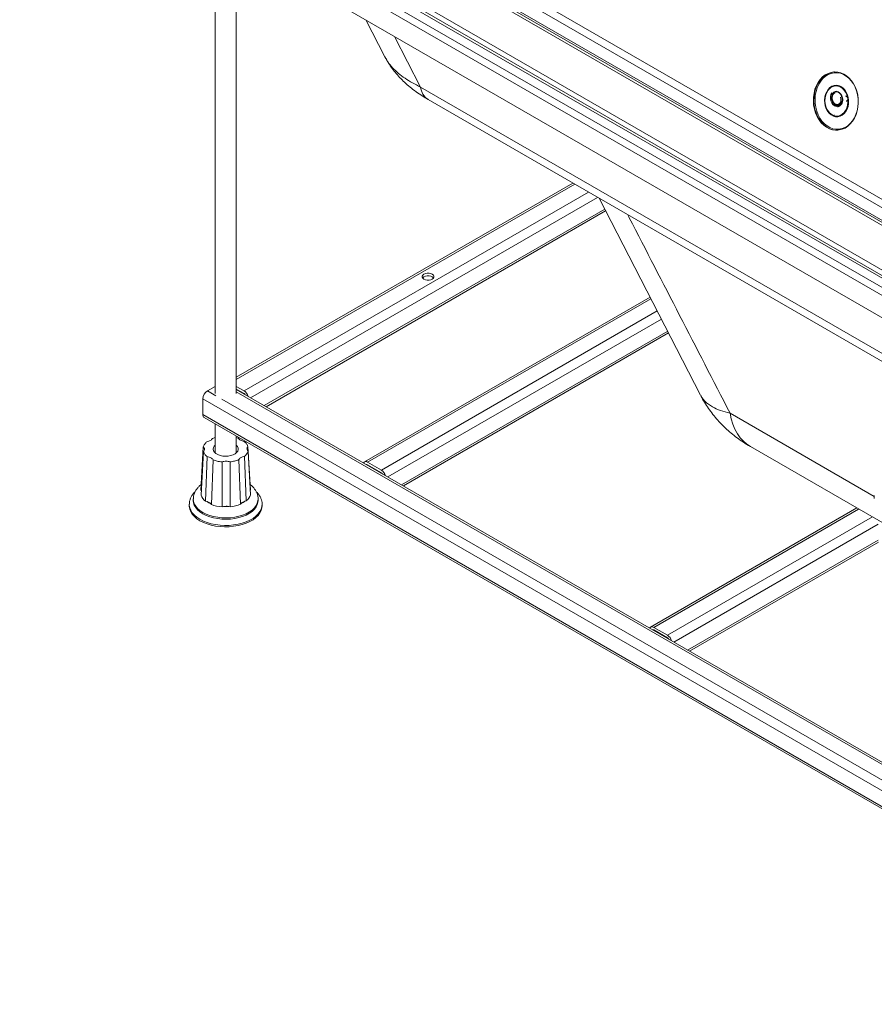
# Paper-space layout 'Isometrica' of a CAD drawing. Units: millimetres. Extents: x -443 to 1690, y -437 to 1198.
# Drawn here: x -437 to 91, y -54 to 554 of the extents above; entities that cross this region are included whole.
import ezdxf

# ---------------------------------------------------------------- set-up
doc = ezdxf.new("R2010")
doc.units = ezdxf.units.MM

psp = doc.layouts.new('Isometrica')

# ---------------------------------------------------------------- linework, layer by layer
at = {"color": 7, "linetype": 'Continuous', "lineweight": 15}
for p, q in [((-434.63, 695.07), (816.95, -27.46)), ((821.9, -24.6), (-429.68, 697.92)), ((824.4, -24.35), (-427.18, 698.17)), ((-420.94, 697.92), (828.97, -23.64)), ((814.83, -31.13), (-436.75, 691.39)), ((814.83, -45.01), (-436.75, 677.51)), ((300.06, 309.31), (-280.25, 644.31)), ((302.56, 309.55), (-277.75, 644.56)), ((-274.12, 643.77), (306.19, 308.76)), ((307.12, 316.09), (-260.96, 644.03)), ((314.62, 316.83), (-253.46, 644.77)), ((-316, 607.8), (-316, 323.13)), ((-302.94, 323.13), (-302.94, 600.26)), ((-222.8, 554), (-211.14, 531.26)), ((66.65, 521.84), (66.36, 521.82)), ((286.79, 237.82), (-189.07, 512.52)), ((-184.35, 504.79), (291.51, 230.08)), ((68.47, 500.25), (69.03, 500.38)), ((68.35, 485.87), (68.67, 485.89)), ((-94.99, 453.2), (-302.94, 333.15)), ((-78.76, 443.83), (-16.01, 322.01)), ((-284.5, 314.96), (-74.75, 436.05)), ((-47.3, 382.76), (-223.79, 280.87)), ((-199.65, 265.98), (-35.85, 360.53)), ((-320.79, 324.76), (-316, 327.53)), ((-302.94, 327.53), (-298.16, 324.76)), ((-298.16, 323.13), (-302.94, 325.89)), ((857.8, -344.47), (-302.94, 325.61)), ((-298.4, 322.99), (-298.16, 323.13)), ((-323.61, 319.86), (864.33, -365.92)), ((-323.61, 310.07), (-323.61, 319.86)), ((-323.61, 310.07), (864.33, -375.72)), ((-322.78, 308.23), (865.15, -377.55)), ((-316, 304.32), (-316, 286.42)), ((-317.65, 295.4), (-316, 295.93)), ((-302.94, 286.42), (-302.94, 296.78)), ((-302.94, 295.94), (-301.71, 295.56)), ((-323.29, 290.14), (-324.8, 263.2)), ((-324.73, 260.3), (-323.2, 287.25)), ((-294.22, 263.48), (-295.74, 290.42)), ((-295.65, 287.53), (-294.14, 260.57)), ((14.69, 290.35), (130.14, 223.71)), ((-320.84, 284.11), (-321.92, 256.56)), ((-318.31, 254.54), (-317.24, 282.11)), ((-311.72, 280.86), (-311.75, 253.04)), ((-306.72, 253.08), (-306.73, 280.91)), ((-301.29, 282.27), (-300.24, 254.7)), ((-296.74, 256.79), (-297.82, 284.35)), ((-221.79, 280.68), (-213.3, 275.78)), ((-222.03, 278.9), (-221.79, 279.04)), ((-213.3, 274.14), (-221.79, 279.04)), ((-213.55, 274), (-213.3, 274.14)), ((-329.47, 257.81), (-329.47, 256.99)), ((-321.9, 256.54), (-321.02, 256.36)), ((-297.61, 256.59), (-296.76, 256.77)), ((-289.47, 256.99), (-289.47, 257.81)), ((-331.97, 254.57), (-331.97, 254.69)), ((-331.97, 254.57), (-331.97, 253.72)), ((-318.65, 255.04), (-318.3, 254.53)), ((-311.72, 253.03), (-310.87, 253.27)), ((-307.58, 253.3), (-306.73, 253.08)), ((-300.23, 254.7), (-299.9, 255.22)), ((-286.97, 253.72), (-286.97, 254.57)), ((80.44, 252.4), (-47.01, 178.82)), ((-22.87, 163.93), (93.83, 231.3)), ((-45.01, 178.63), (-36.53, 173.73)), ((-36.53, 172.09), (-45.01, 176.99))]:
    psp.add_line(p, q, dxfattribs=at)
at = {"color": 8, "linetype": 'Continuous', "lineweight": 15}
for p, q in [((-189.07, 512.52), (-205.1, 543.78)), ((-302.94, 331.8), (-93.82, 452.52)), ((-298.16, 324.76), (-85.33, 447.63)), ((-294.16, 320.54), (-79.67, 444.36)), ((-285.67, 315.64), (-75.29, 437.09)), ((-221.79, 280.68), (-46.76, 381.72)), ((-213.3, 275.78), (-42.88, 374.16)), ((-209.3, 271.56), (-40.28, 369.13)), ((-200.82, 266.66), (-36.39, 361.58)), ((-320.79, 324.76), (-315.53, 321.73)), ((-302.94, 324.26), (281.67, -13.23)), ((-311.89, 319.63), (273.18, -18.13)), ((91.21, 259.55), (2.12, 310.98)), ((-45.01, 178.63), (81.61, 251.72)), ((-36.53, 173.73), (90.09, 246.82)), ((-32.53, 169.5), (93.58, 242.3)), ((-24.04, 164.61), (93.58, 232.51)), ((-38.18, 172.77), (-37.94, 172.91))]:
    psp.add_line(p, q, dxfattribs=at)
at = {"color": 7, "linetype": 'Continuous', "lineweight": 15, "flags": 128}
for points in [[(66.33, 521.82), (64.53, 521.56), (62.69, 520.95), (60.94, 520.01), (59.31, 518.75), (57.84, 517.21), (56.55, 515.4), (55.48, 513.37), (54.63, 511.15), (54.03, 508.79), (53.69, 506.34), (53.62, 503.83), (53.81, 501.33), (54.27, 498.88), (54.98, 496.52), (55.93, 494.3), (57.11, 492.27), (58.48, 490.47), (60.03, 488.93), (61.71, 487.67), (63.51, 486.73), (65.38, 486.13), (67.29, 485.87), (68.35, 485.87)], [(80.67, 497.91), (81.13, 500.31), (81.33, 502.78), (81.25, 505.28), (80.91, 507.75), (80.3, 510.13), (79.44, 512.39), (78.35, 514.48), (77.05, 516.35), (75.56, 517.97), (73.92, 519.3), (72.15, 520.32), (70.31, 521), (68.41, 521.34), (66.51, 521.31), (64.64, 520.94), (62.83, 520.22), (61.13, 519.16), (59.57, 517.79), (58.19, 516.14), (57, 514.24), (56.03, 512.13), (55.31, 509.85), (54.84, 507.45), (54.65, 504.98), (54.72, 502.49), (55.07, 500.02), (55.68, 497.63), (56.53, 495.37), (57.63, 493.28), (58.93, 491.41), (60.42, 489.79), (62.06, 488.46), (63.82, 487.44), (65.67, 486.76), (67.56, 486.43), (69.46, 486.45), (71.34, 486.83), (73.14, 487.55), (74.84, 488.61), (76.4, 489.97), (77.79, 491.62), (78.98, 493.52), (79.94, 495.63), (80.67, 497.91)], [(66.65, 521.84), (66.75, 521.84), (68.67, 521.75), (70.56, 521.32), (72.4, 520.55), (74.15, 519.45), (75.77, 518.05), (77.23, 516.37), (78.51, 514.45), (79.58, 512.32), (80.41, 510.03), (81, 507.61), (81.32, 505.13), (81.38, 502.62), (81.17, 500.13), (80.71, 497.72)], [(75.04, 500.56), (74.47, 498.89), (73.67, 497.4), (72.67, 496.15), (71.49, 495.17), (70.19, 494.51), (68.81, 494.19), (67.4, 494.21), (66.01, 494.59), (64.69, 495.31), (63.49, 496.33), (62.45, 497.63), (61.62, 499.15), (61.01, 500.84), (60.66, 502.64), (60.57, 504.49), (60.75, 506.32), (61.19, 508.06), (61.87, 509.64), (62.78, 511.02), (63.88, 512.14), (65.12, 512.97), (66.47, 513.46), (67.87, 513.61), (69.28, 513.4), (70.64, 512.86), (71.9, 511.98), (73.03, 510.82), (73.97, 509.4), (74.69, 507.79), (75.17, 506.03), (75.4, 504.2), (75.35, 502.35), (75.04, 500.56)], [(74.74, 506.09), (74.24, 507.82), (73.49, 509.4), (72.52, 510.77), (71.38, 511.87), (70.1, 512.66), (68.73, 513.11), (67.33, 513.21), (65.95, 512.95), (64.65, 512.34), (63.47, 511.4)], [(62.79, 510.63), (61.91, 509.24), (61.26, 507.64), (60.87, 505.9), (60.74, 504.08), (60.89, 502.25), (61.31, 500.48), (61.98, 498.85), (62.88, 497.4), (63.97, 496.21), (65.22, 495.32)], [(68.96, 509.65), (68, 509.91), (67.05, 509.82), (66.21, 509.36), (65.53, 508.59), (65.06, 507.55), (64.86, 506.34), (64.93, 505.06), (65.27, 503.8), (65.85, 502.68), (66.62, 501.77), (67.53, 501.16), (68.49, 500.89), (69.43, 500.99), (70.28, 501.44), (70.96, 502.22), (71.42, 503.25), (71.63, 504.46), (71.56, 505.75), (71.22, 507), (70.64, 508.13), (69.86, 509.03), (68.96, 509.65)], [(68.9, 509.32), (69.78, 508.72), (70.51, 507.83), (71.05, 506.72), (71.33, 505.49), (71.35, 504.26), (71.08, 503.13), (70.56, 502.19), (69.84, 501.55), (68.98, 501.25), (68.05, 501.31), (67.13, 501.74), (66.32, 502.5), (65.68, 503.51), (65.26, 504.69), (65.11, 505.94), (65.24, 507.13), (65.64, 508.18), (66.26, 508.97), (67.06, 509.45), (67.97, 509.57), (68.9, 509.32)], [(66.08, 494.91), (67.47, 494.57), (68.87, 494.59), (70.23, 494.96), (71.5, 495.69), (72.63, 496.72), (73.57, 498.03), (74.3, 499.57), (74.78, 501.27), (74.99, 503.08), (74.93, 504.91)], [(80.71, 497.72), (79.98, 495.43), (79.02, 493.3), (77.83, 491.38), (76.45, 489.7), (74.9, 488.29), (73.2, 487.19), (71.4, 486.41), (69.53, 485.98), (68.67, 485.89)], [(-186.97, 396.83), (-187.64, 396.29), (-187.99, 395.67), (-187.99, 395.01), (-187.64, 394.38), (-186.97, 393.85), (-186.05, 393.46), (-184.96, 393.26), (-183.82, 393.26), (-182.73, 393.46), (-181.81, 393.85), (-181.14, 394.38), (-180.78, 395.01), (-180.78, 395.67), (-181.14, 396.29), (-181.81, 396.83), (-182.73, 397.22), (-183.82, 397.42), (-184.96, 397.42), (-186.05, 397.22), (-186.97, 396.83)], [(-187.75, 394.52), (-187.64, 394.66), (-186.97, 395.2), (-186.05, 395.58), (-184.96, 395.79), (-183.82, 395.79), (-182.73, 395.58), (-181.81, 395.2), (-181.14, 394.66), (-181.02, 394.52)], [(-316, 291.25), (-316.59, 290.6), (-317.08, 289.68), (-317.22, 288.71), (-316.99, 287.76), (-316.41, 286.85), (-315.51, 286.03), (-314.33, 285.35), (-312.91, 284.83), (-311.34, 284.49), (-309.68, 284.36), (-308.01, 284.44), (-306.41, 284.73), (-304.95, 285.2), (-303.7, 285.85), (-302.72, 286.63), (-302.06, 287.52), (-301.75, 288.47), (-301.79, 289.44), (-302.2, 290.38), (-302.94, 291.24), (-302.94, 291.25)], [(-323.61, 248.83), (-325.37, 249.99), (-326.85, 251.27), (-328.01, 252.66), (-328.85, 254.13), (-329.33, 255.64), (-329.47, 256.99)], [(-289.47, 256.99), (-289.54, 256.03), (-289.94, 254.5), (-290.69, 253.02), (-291.77, 251.61), (-293.17, 250.3), (-294.86, 249.1), (-296.82, 248.05), (-298.99, 247.16), (-301.36, 246.44), (-303.87, 245.91), (-306.47, 245.57), (-309.14, 245.45), (-311.81, 245.52), (-314.43, 245.8), (-316.97, 246.29), (-319.37, 246.96), (-321.6, 247.81), (-323.61, 248.83)], [(-325.38, 244.54), (-327.25, 245.76), (-328.84, 247.11), (-330.12, 248.57), (-331.08, 250.1), (-331.69, 251.69), (-331.96, 253.32), (-331.97, 253.72)], [(-286.97, 253.72), (-287.07, 252.5), (-287.51, 250.89), (-288.3, 249.32), (-289.42, 247.83), (-290.86, 246.42), (-292.59, 245.13), (-294.59, 243.98), (-296.82, 242.98), (-299.26, 242.15), (-301.85, 241.5), (-304.56, 241.05), (-307.35, 240.79), (-310.18, 240.74), (-312.99, 240.89), (-315.75, 241.25), (-318.41, 241.8), (-320.92, 242.54), (-323.26, 243.46), (-325.38, 244.54)]]:
    psp.add_lwpolyline(points, dxfattribs=at)
at = {"color": 8, "linetype": 'Continuous', "lineweight": 15, "flags": 128}
for points in [[(68.67, 485.89), (67.62, 485.89), (65.71, 486.15), (63.84, 486.75), (62.04, 487.69), (60.35, 488.95), (58.8, 490.49), (57.43, 492.29), (56.26, 494.32), (55.31, 496.54), (54.59, 498.9), (54.14, 501.35), (53.94, 503.85), (54.02, 506.36), (54.36, 508.81), (54.95, 511.17), (55.8, 513.39), (56.88, 515.42), (58.16, 517.22), (59.63, 518.77), (61.26, 520.03), (63.01, 520.97), (64.86, 521.58), (66.65, 521.84)], [(69.03, 500.38), (68.65, 500.32), (67.62, 500.43), (66.62, 500.9), (65.72, 501.7), (64.97, 502.77), (64.45, 504.03), (64.18, 505.38), (64.19, 506.73), (64.47, 507.98), (64.99, 509.01)], [(68.72, 501.69), (69.02, 501.78), (69.75, 502.27), (70.29, 503.05), (70.61, 504.06), (70.65, 505.19), (70.44, 506.32)], [(2.12, 310.98), (2.86, 307.45), (3.87, 304.14), (5.13, 301.09), (6.65, 298.31), (8.4, 295.81), (10.39, 293.62), (12.59, 291.74), (14.69, 290.35)], [(-323.61, 249.64), (-325.37, 250.8), (-326.85, 252.09), (-328.01, 253.48), (-328.85, 254.94), (-329.33, 256.46), (-329.47, 258), (-329.47, 258.07)], [(-289.47, 257.79), (-289.54, 256.84), (-289.94, 255.32), (-290.69, 253.84), (-291.77, 252.43), (-293.17, 251.11), (-294.86, 249.92), (-296.82, 248.87), (-298.99, 247.97), (-301.36, 247.25), (-303.87, 246.72), (-306.47, 246.39), (-309.14, 246.26), (-311.81, 246.34), (-314.43, 246.62), (-316.97, 247.1), (-319.37, 247.78), (-321.6, 248.63), (-323.61, 249.64)], [(-286.98, 255), (-286.98, 254.98), (-287.07, 253.35), (-287.51, 251.74), (-288.3, 250.17), (-289.42, 248.68), (-290.86, 247.27), (-292.59, 245.98), (-294.59, 244.83), (-296.82, 243.83), (-299.26, 243), (-301.85, 242.35), (-304.56, 241.9), (-307.35, 241.64), (-310.18, 241.59), (-312.99, 241.75), (-315.75, 242.1), (-318.41, 242.65), (-320.92, 243.39), (-323.26, 244.31), (-325.38, 245.39), (-327.25, 246.61), (-328.84, 247.96), (-330.12, 249.42), (-331.08, 250.95), (-331.69, 252.54), (-331.96, 254.17), (-331.97, 254.57)]]:
    psp.add_lwpolyline(points, dxfattribs=at)
at = {"color": 8, "linetype": 'Continuous', "lineweight": 15}
psp.add_arc((-178.69, 513.54), 10.43, 185.61612, 237.10574, dxfattribs=at)
at = {"color": 7, "linetype": 'Continuous', "lineweight": 15}
for centre, radius, start, end in [((67.37, 504.45), 4.4, 292.12346, 17.19783), ((-317.47, 319.58), 6.15, 122.6053, 177.39507), ((-301.5, 319.56), 6.18, 16.97109, 57.30392), ((-299.61, 320.78), 2.76, 35.74501, 58.35247), ((-321.65, 309.85), 1.97, 173.70048, 234.98571), ((-222.89, 279.35), 1.73, 50.2918, 148.54336), ((-222.41, 278.13), 1.1, 55.81293, 98.97363), ((-216.65, 270.57), 6.18, 16.97109, 57.30392), ((-214.75, 271.8), 2.76, 35.74501, 58.35247), ((-317.31, 262.91), 7.87, 199.57696, 234.23784), ((-312.81, 268.28), 14.47, 235.42909, 246.20127), ((-305.78, 267.68), 13.77, 295.25656, 306.3901), ((-301.3, 262.68), 7.47, 307.66565, 343.55401), ((-309.94, 276.02), 23.07, 248.72418, 265.5589), ((-309.47, 279.15), 25.92, 266.89613, 274.19561), ((-308.87, 275.45), 22.49, 275.49808, 292.60534), ((-46.12, 177.3), 1.73, 50.29152, 148.54364), ((-45.63, 176.08), 1.1, 55.81231, 98.97426), ((-39.87, 168.52), 6.18, 16.97065, 57.30411), ((-37.98, 169.74), 2.76, 35.76594, 58.33155)]:
    psp.add_arc(centre, radius, start, end, dxfattribs=at)
for points, knots in [([(-211.16, 531.28), (-210.58, 530.21), (-209.39, 527.99), (-207.25, 524.78), (-204.79, 521.57), (-202.02, 518.43), (-198.95, 515.38), (-195.57, 512.44), (-191.91, 509.62), (-188.17, 507.06), (-185.57, 505.52), (-184.35, 504.8)], [0, 0, 0, 0, 0.096656, 0.201023, 0.30857, 0.419508, 0.533838, 0.651288, 0.771306, 0.892419, 1, 1, 1, 1]), ([(63.47, 511.4), (63.39, 511.34), (63.22, 511.21), (62.98, 510.92), (62.84, 510.71), (62.79, 510.63)], [0, 0, 0, 0, 0.360287, 0.75005, 1, 1, 1, 1]), ([(63.47, 511.4), (63.52, 511.43), (63.68, 511.54), (63.88, 511.57), (63.93, 511.46), (63.96, 511.41)], [0, 0, 0, 0, 0.2040071, 0.6309222, 1, 1, 1, 1]), ([(62.08, 509.28), (62.09, 509.33), (62.18, 509.55), (62.41, 510.02), (62.66, 510.43), (62.78, 510.61), (62.79, 510.63)], [0, 0, 0, 0, 0.1131966, 0.5920024, 0.9626015, 1, 1, 1, 1]), ([(68.71, 501.72), (68.66, 501.7), (68.38, 501.59), (67.81, 501.69), (67.04, 502.05), (66.34, 502.72), (65.78, 503.6), (65.4, 504.62), (65.24, 505.7), (65.31, 506.74), (65.59, 507.66), (66.05, 508.37), (66.58, 508.82), (66.97, 508.9), (67.13, 508.94)], [0, 0, 0, 0, 0.021033, 0.117602, 0.212653, 0.304376, 0.394896, 0.485118, 0.575227, 0.665084, 0.754514, 0.843719, 0.933529, 1, 1, 1, 1]), ([(73.48, 506.93), (73.61, 506.9), (73.97, 506.82), (74.42, 506.52), (74.65, 506.21), (74.74, 506.09)], [0, 0, 0, 0, 0.255708, 0.711479, 1, 1, 1, 1]), ([(74.93, 504.91), (74.95, 505.06), (75, 505.36), (74.91, 505.77), (74.79, 506), (74.74, 506.09)], [0, 0, 0, 0, 0.360289, 0.750055, 1, 1, 1, 1]), ([(74.93, 504.91), (74.88, 504.77), (74.75, 504.4), (74.41, 503.97), (74.09, 503.79), (73.98, 503.73)], [0, 0, 0, 0, 0.2928519, 0.7590857, 1, 1, 1, 1]), ([(65.22, 495.32), (65.21, 495.32), (65.08, 495.42), (64.76, 495.69), (64.37, 496.09), (64.18, 496.35), (64.12, 496.43)], [0, 0, 0, 0, 0.006831, 0.321255, 0.783541, 1, 1, 1, 1]), ([(65.22, 495.32), (65.33, 495.24), (65.56, 495.07), (65.86, 494.94), (66.02, 494.92), (66.08, 494.91)], [0, 0, 0, 0, 0.360298, 0.750058, 1, 1, 1, 1]), ([(66.52, 495.3), (66.51, 495.22), (66.5, 495.03), (66.33, 494.91), (66.15, 494.91), (66.08, 494.91)], [0, 0, 0, 0, 0.359226, 0.77786, 1, 1, 1, 1]), ([(-16, 322.03), (-15.78, 321.57), (-14.88, 319.76), (-13.06, 316.71), (-10.53, 312.91), (-7.76, 309.28), (-4.76, 305.8), (-1.55, 302.5), (1.88, 299.37), (5.53, 296.4), (9.39, 293.63), (12.47, 291.62), (14.29, 290.61), (14.71, 290.38)], [0, 0, 0, 0, 0.033764, 0.135365, 0.23704, 0.338946, 0.441271, 0.544233, 0.648087, 0.753118, 0.859639, 0.967956, 1, 1, 1, 1]), ([(-323.29, 290.14), (-323.05, 290.75), (-322.61, 291.87), (-321.59, 292.86), (-321.12, 293.32)], [0, 0, 0, 0, 0.541733, 1, 1, 1, 1]), ([(-317.65, 295.4), (-317.79, 295.16), (-318.09, 294.69), (-318.9, 294.09), (-319.91, 293.6), (-320.72, 293.41), (-321.12, 293.32)], [0, 0, 0, 0, 0.250037, 0.500002, 0.749883, 1, 1, 1, 1]), ([(-298.11, 293.56), (-298.52, 293.64), (-299.34, 293.81), (-300.37, 294.28), (-301.22, 294.86), (-301.54, 295.33), (-301.71, 295.56)], [0, 0, 0, 0, 0.250037, 0.499991, 0.749872, 1, 1, 1, 1]), ([(-298.11, 293.56), (-297.53, 293.03), (-296.46, 292.05), (-295.97, 290.93), (-295.74, 290.42)], [0, 0, 0, 0, 0.541721, 1, 1, 1, 1]), ([(-323.29, 290.14), (-323.1, 289.91), (-322.73, 289.45), (-322.57, 288.7), (-322.68, 287.94), (-323.03, 287.48), (-323.2, 287.25)], [0, 0, 0, 0, 0.2500329, 0.499994, 0.7498797, 1, 1, 1, 1]), ([(-320.84, 284.11), (-321.42, 284.64), (-322.49, 285.62), (-322.98, 286.74), (-323.2, 287.25)], [0, 0, 0, 0, 0.5417263, 1, 1, 1, 1]), ([(-295.65, 287.53), (-295.89, 286.92), (-296.33, 285.8), (-297.35, 284.81), (-297.82, 284.35)], [0, 0, 0, 0, 0.541726, 1, 1, 1, 1]), ([(-295.65, 287.53), (-295.84, 287.76), (-296.21, 288.22), (-296.37, 288.97), (-296.26, 289.73), (-295.92, 290.19), (-295.74, 290.42)], [0, 0, 0, 0, 0.250045, 0.500004, 0.749887, 1, 1, 1, 1]), ([(-320.84, 284.11), (-320.43, 284.03), (-319.6, 283.86), (-318.57, 283.39), (-317.72, 282.81), (-317.4, 282.34), (-317.24, 282.11)], [0, 0, 0, 0, 0.250039, 0.500003, 0.749885, 1, 1, 1, 1]), ([(-311.72, 280.86), (-312.78, 281), (-314.74, 281.25), (-316.45, 281.84), (-317.24, 282.11)], [0, 0, 0, 0, 0.54173, 1, 1, 1, 1]), ([(-311.72, 280.86), (-311.33, 280.97), (-310.54, 281.18), (-309.24, 281.27), (-307.93, 281.21), (-307.13, 281.01), (-306.73, 280.91)], [0, 0, 0, 0, 0.250042, 0.500002, 0.749886, 1, 1, 1, 1]), ([(-301.29, 282.27), (-302.21, 281.94), (-303.9, 281.32), (-305.84, 281.04), (-306.73, 280.91)], [0, 0, 0, 0, 0.541721, 1, 1, 1, 1]), ([(-301.29, 282.27), (-301.15, 282.51), (-300.85, 282.99), (-300.04, 283.58), (-299.04, 284.07), (-298.23, 284.26), (-297.82, 284.35)], [0, 0, 0, 0, 0.250039, 0.499992, 0.749875, 1, 1, 1, 1]), ([(-328.3, 262.49), (-328.32, 262.48), (-328.88, 262), (-329.75, 260.92), (-330.84, 259.27), (-331.56, 257.52), (-331.93, 255.99), (-331.93, 255.05), (-331.93, 254.72)], [0, 0, 0, 0, 0.005757, 0.232741, 0.455657, 0.672309, 0.882121, 1, 1, 1, 1]), ([(-324.6, 266.87), (-324.75, 266.76), (-325.46, 266.26), (-326.49, 265.2), (-327.66, 263.74), (-328.54, 262.17), (-329.15, 260.49), (-329.46, 259.01), (-329.44, 258.1), (-329.43, 257.79)], [0, 0, 0, 0, 0.051065, 0.232193, 0.406875, 0.575254, 0.738744, 0.914244, 1, 1, 1, 1]), ([(-289.51, 257.77), (-289.5, 258.09), (-289.48, 259), (-289.79, 260.47), (-290.39, 262.14), (-291.28, 263.73), (-292.44, 265.19), (-293.5, 266.27), (-294.23, 266.79), (-294.41, 266.92)], [0, 0, 0, 0, 0.0888519, 0.2550027, 0.4205644, 0.5884379, 0.7611377, 0.9403443, 1, 1, 1, 1]), ([(-286.99, 254.63), (-286.98, 254.7), (-286.94, 255.34), (-287.15, 256.57), (-287.64, 258.25), (-288.46, 259.85), (-289.43, 261.27), (-290.25, 262.08), (-290.61, 262.43)], [0, 0, 0, 0, 0.0246018, 0.2262288, 0.4272912, 0.6306237, 0.8386645, 1, 1, 1, 1]), ([(-321.02, 256.36), (-320.92, 256.33), (-320.42, 256.19), (-319.63, 255.84), (-318.99, 255.39), (-318.72, 255.11), (-318.65, 255.04)], [0, 0, 0, 0, 0.1100153, 0.4979094, 0.8857941, 1, 1, 1, 1]), ([(-299.9, 255.22), (-299.85, 255.28), (-299.59, 255.57), (-298.99, 256.03), (-298.21, 256.4), (-297.72, 256.55), (-297.61, 256.59)], [0, 0, 0, 0, 0.110017, 0.497901, 0.885792, 1, 1, 1, 1]), ([(91.25, 260.07), (91.2, 259.64), (91.12, 258.99), (91.17, 258.42), (91.19, 258.22)], [0, 0, 0, 0, 0.643148, 1, 1, 1, 1]), ([(-310.87, 253.27), (-310.76, 253.29), (-310.23, 253.39), (-309.24, 253.46), (-308.24, 253.41), (-307.7, 253.32), (-307.58, 253.3)], [0, 0, 0, 0, 0.110013, 0.497908, 0.885791, 1, 1, 1, 1])]:
    psp.add_open_spline(points, degree=3, knots=knots, dxfattribs=at)
at = {"color": 8, "linetype": 'Continuous', "lineweight": 15}
for points, knots in [([(-189.07, 512.52), (-190.78, 513.36), (-194.21, 515.03), (-198.8, 517.9), (-202.91, 521.02), (-206.43, 524.42), (-209.24, 527.83), (-210.52, 530.19), (-211.11, 531.27)], [0, 0, 0, 0, 0.1679828, 0.335961, 0.5088763, 0.6817831, 0.8535341, 1, 1, 1, 1]), ([(2.12, 310.98), (-18.63, 351.25), (-39.68, 392.12), (-60.72, 432.99), (-61.03, 433.6)], [0, 0, 0, 0, 0.9852025, 1, 1, 1, 1]), ([(2.12, 310.98), (0.11, 311.47), (-3.94, 312.47), (-8.22, 314.45), (-11.31, 316.45), (-13.45, 318.35), (-15.04, 320.2), (-15.71, 321.51), (-15.98, 322.03)], [0, 0, 0, 0, 0.23047, 0.464278, 0.608949, 0.75362, 0.901689, 1, 1, 1, 1])]:
    psp.add_open_spline(points, degree=3, knots=knots, dxfattribs=at)

doc.saveas('drawing.dxf')
